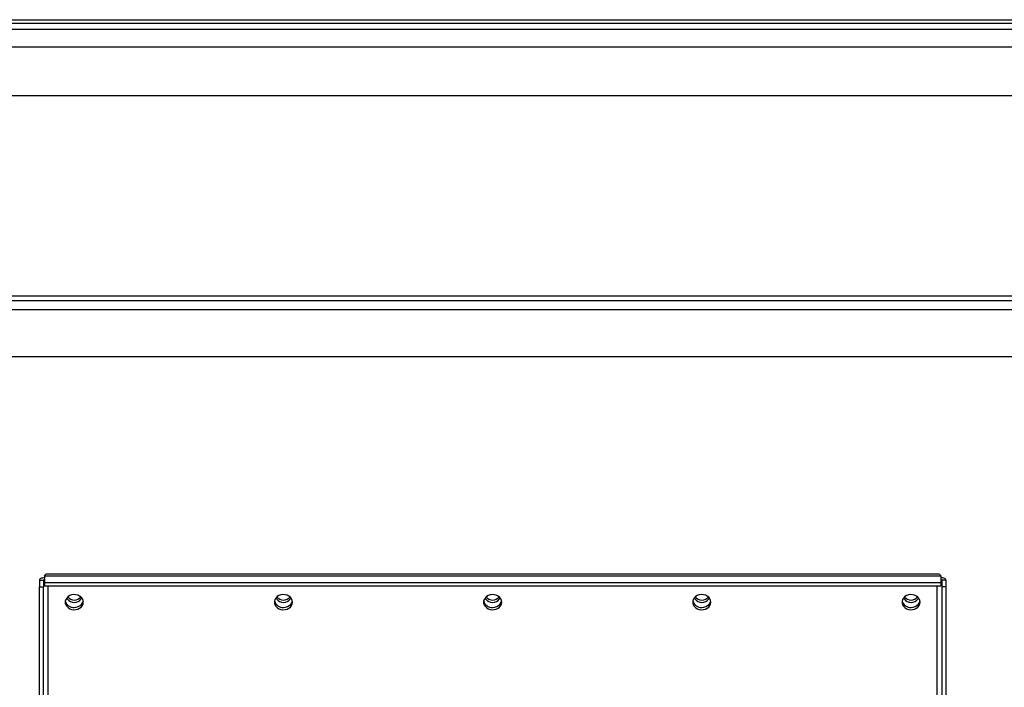
# Model space of a CAD drawing. Units: millimetres. Extents: x -4353 to 7625, y -5632 to 9824.
# Drawn here: x -581 to 125, y -916 to -437 of the extents above; entities that cross this region are included whole.
import ezdxf

# ---------------------------------------------------------------- set-up
doc = ezdxf.new("R2010")
doc.units = ezdxf.units.MM

msp = doc.modelspace()

# ---------------------------------------------------------------- linework, layer by layer
at = {"color": 7, "linetype": 'Continuous', "lineweight": 25}
for p, q in [((-1216.7, -437.28), (1233.3, -437.28)), ((-1216.7, -439.68), (1233.3, -439.68)), ((-1216.7, -444.08), (1233.3, -444.08)), ((-1206.7, -456.68), (1223.3, -456.68)), ((-1032.7, -491.68), (549.3, -491.68)), ((-661.7, -635.28), (178.3, -635.28)), ((-661.7, -638.68), (178.3, -638.68)), ((-661.7, -645.08), (178.3, -645.08)), ((-661.7, -678.68), (178.3, -678.68)), ((-566.7, -839.05), (-563.7, -839.05)), ((-566.7, -839.05), (-566.7, -843.81)), ((-563.7, -839.05), (-563.7, -843.81)), ((-563, -835.96), (79.59, -835.96)), ((-563, -835.96), (-563, -840.72)), ((78.58, -834.89), (-561.99, -834.89)), ((79.59, -835.96), (79.59, -840.72)), ((80.3, -839.05), (80.3, -843.81)), ((83.3, -839.05), (80.3, -839.05)), ((83.3, -839.05), (83.3, -843.81)), ((-566.7, -843.81), (-563.7, -843.81)), ((-566.7, -1378.98), (-566.7, -843.81)), ((-563.7, -1378.98), (-563.7, -843.81)), ((-563, -840.72), (79.59, -840.72)), ((-563, -840.72), (-563, -843.22)), ((-563, -843.22), (79.59, -843.22)), ((-560.3, -1370.1), (-560.3, -843.22)), ((76.9, -843.22), (76.9, -1370.1)), ((79.59, -840.72), (79.59, -843.22)), ((80.3, -843.81), (80.3, -1378.98)), ((83.3, -843.81), (80.3, -843.81)), ((83.3, -843.81), (83.3, -1378.98))]:
    msp.add_line(p, q, dxfattribs=at)
at = {"color": 7, "linetype": 'Continuous', "lineweight": 25, "flags": 128}
for points in [[(-535.2, -854.9), (-535.38, -853.65), (-535.9, -852.47), (-536.72, -851.42), (-537.82, -850.55), (-539.13, -849.93), (-540.58, -849.57), (-542.08, -849.49), (-543.57, -849.71), (-544.95, -850.21), (-546.16, -850.96), (-547.13, -851.92), (-547.81, -853.05), (-548.16, -854.27), (-548.16, -855.53), (-547.81, -856.75), (-547.13, -857.87), (-546.16, -858.83), (-544.95, -859.59), (-543.57, -860.08), (-542.08, -860.3), (-540.58, -860.23), (-539.13, -859.87), (-537.82, -859.24), (-536.72, -858.38), (-535.9, -857.33), (-535.38, -856.15), (-535.2, -854.9)], [(-546.99, -851.74), (-546.47, -852.76), (-545.59, -853.71), (-544.45, -854.44), (-543.13, -854.89), (-541.7, -855.05), (-540.28, -854.89), (-538.95, -854.44), (-537.81, -853.71), (-536.94, -852.76), (-536.42, -851.74)], [(-541.7, -858.65), (-540.21, -858.5), (-538.79, -858.07), (-537.53, -857.38), (-536.49, -856.47), (-535.74, -855.38), (-535.3, -854.18), (-535.28, -854.07)], [(-385.2, -854.9), (-385.38, -853.65), (-385.9, -852.47), (-386.72, -851.42), (-387.82, -850.55), (-389.13, -849.93), (-390.58, -849.57), (-392.08, -849.49), (-393.57, -849.71), (-394.95, -850.21), (-396.16, -850.96), (-397.13, -851.92), (-397.81, -853.05), (-398.16, -854.27), (-398.16, -855.53), (-397.81, -856.75), (-397.13, -857.87), (-396.16, -858.83), (-394.95, -859.59), (-393.57, -860.08), (-392.08, -860.3), (-390.58, -860.23), (-389.13, -859.87), (-387.82, -859.24), (-386.72, -858.38), (-385.9, -857.33), (-385.38, -856.15), (-385.2, -854.9)], [(-396.99, -851.74), (-396.47, -852.76), (-395.59, -853.71), (-394.45, -854.44), (-393.13, -854.89), (-391.7, -855.05), (-390.28, -854.89), (-388.95, -854.44), (-387.81, -853.71), (-386.94, -852.76), (-386.42, -851.74)], [(-391.7, -858.65), (-390.21, -858.5), (-388.79, -858.07), (-387.53, -857.38), (-386.49, -856.47), (-385.74, -855.38), (-385.3, -854.18), (-385.28, -854.07)], [(-235.2, -854.9), (-235.38, -853.65), (-235.9, -852.47), (-236.72, -851.42), (-237.82, -850.55), (-239.13, -849.93), (-240.58, -849.57), (-242.08, -849.49), (-243.57, -849.71), (-244.95, -850.21), (-246.16, -850.96), (-247.13, -851.92), (-247.81, -853.05), (-248.16, -854.27), (-248.16, -855.53), (-247.81, -856.75), (-247.13, -857.87), (-246.16, -858.83), (-244.95, -859.59), (-243.57, -860.08), (-242.08, -860.3), (-240.58, -860.23), (-239.13, -859.87), (-237.82, -859.24), (-236.72, -858.38), (-235.9, -857.33), (-235.38, -856.15), (-235.2, -854.9)], [(-246.99, -851.74), (-246.47, -852.76), (-245.59, -853.71), (-244.45, -854.44), (-243.13, -854.89), (-241.7, -855.05), (-240.28, -854.89), (-238.95, -854.44), (-237.81, -853.71), (-236.94, -852.76), (-236.42, -851.74)], [(-241.7, -858.65), (-240.21, -858.5), (-238.79, -858.07), (-237.53, -857.38), (-236.49, -856.47), (-235.74, -855.38), (-235.3, -854.18), (-235.28, -854.07)], [(-85.2, -854.9), (-85.38, -853.65), (-85.9, -852.47), (-86.72, -851.42), (-87.82, -850.55), (-89.13, -849.93), (-90.58, -849.57), (-92.08, -849.49), (-93.57, -849.71), (-94.95, -850.21), (-96.16, -850.96), (-97.13, -851.92), (-97.81, -853.05), (-98.16, -854.27), (-98.16, -855.53), (-97.81, -856.75), (-97.13, -857.87), (-96.16, -858.83), (-94.95, -859.59), (-93.57, -860.08), (-92.08, -860.3), (-90.58, -860.23), (-89.13, -859.87), (-87.82, -859.24), (-86.72, -858.38), (-85.9, -857.33), (-85.38, -856.15), (-85.2, -854.9)], [(-96.99, -851.74), (-96.47, -852.76), (-95.59, -853.71), (-94.45, -854.44), (-93.13, -854.89), (-91.7, -855.05), (-90.28, -854.89), (-88.95, -854.44), (-87.81, -853.71), (-86.94, -852.76), (-86.42, -851.74)], [(-91.7, -858.65), (-90.21, -858.5), (-88.79, -858.07), (-87.53, -857.38), (-86.49, -856.47), (-85.74, -855.38), (-85.3, -854.18), (-85.28, -854.07)], [(64.8, -854.9), (64.62, -853.65), (64.1, -852.47), (63.28, -851.42), (62.18, -850.55), (60.87, -849.93), (59.42, -849.57), (57.92, -849.49), (56.43, -849.71), (55.05, -850.21), (53.84, -850.96), (52.87, -851.92), (52.19, -853.05), (51.84, -854.27), (51.84, -855.53), (52.19, -856.75), (52.87, -857.87), (53.84, -858.83), (55.05, -859.59), (56.43, -860.08), (57.92, -860.3), (59.42, -860.23), (60.87, -859.87), (62.18, -859.24), (63.28, -858.38), (64.1, -857.33), (64.62, -856.15), (64.8, -854.9)], [(53.01, -851.74), (53.53, -852.76), (54.41, -853.71), (55.55, -854.44), (56.87, -854.89), (58.3, -855.05), (59.72, -854.89), (61.05, -854.44), (62.19, -853.71), (63.06, -852.76), (63.58, -851.74)], [(58.3, -858.65), (59.79, -858.5), (61.21, -858.07), (62.47, -857.38), (63.51, -856.47), (64.26, -855.38), (64.7, -854.18), (64.72, -854.07)]]:
    msp.add_lwpolyline(points, dxfattribs=at)
at = {"color": 7, "linetype": 'Continuous', "lineweight": 25}
for centre, radius, start, end in [((-542.1, -852.41), 6.25, 195.37153, 273.60813), ((-541.7, -847.37), 6.06, 218.90028, 321.09972), ((-392.1, -852.41), 6.25, 195.37153, 273.60813), ((-391.7, -847.37), 6.06, 218.90028, 321.09972), ((-242.1, -852.41), 6.25, 195.37153, 273.60813), ((-241.7, -847.37), 6.06, 218.90028, 321.09972), ((-92.1, -852.41), 6.25, 195.37153, 273.60813), ((-91.7, -847.37), 6.06, 218.90028, 321.09972), ((57.9, -852.41), 6.25, 195.37152, 273.60813), ((58.3, -847.37), 6.06, 218.90028, 321.09972)]:
    msp.add_arc(centre, radius, start, end, dxfattribs=at)
for points, knots in [([(-563, -837.49), (-563.49, -837.5), (-564.66, -837.54), (-565.95, -837.99), (-566.63, -838.55), (-566.68, -838.92), (-566.7, -839.05)], [0, 0, 0, 0, 0.228286, 0.537176, 0.846066, 1, 1, 1, 1]), ([(-563, -838.85), (-563.16, -838.86), (-563.6, -838.87), (-563.66, -838.98), (-563.7, -839.05)], [0, 0, 0, 0, 0.362208, 1, 1, 1, 1]), ([(-563, -835.96), (-562.8, -835.59), (-562.46, -834.96), (-562.13, -834.97), (-561.99, -834.97)], [0, 0, 0, 0, 0.595216, 1, 1, 1, 1]), ([(78.58, -834.95), (78.62, -834.93), (78.86, -834.81), (79.19, -835.22), (79.49, -835.77), (79.59, -835.96)], [0, 0, 0, 0, 0.1080479, 0.7033384, 1, 1, 1, 1]), ([(83.3, -839.05), (83.22, -838.8), (83.07, -838.3), (81.87, -837.74), (80.64, -837.44), (79.76, -837.48), (79.59, -837.49)], [0, 0, 0, 0, 0.3085712, 0.6171839, 0.9257967, 1, 1, 1, 1]), ([(80.3, -839.05), (80.26, -838.98), (80.19, -838.87), (79.75, -838.86), (79.59, -838.85)], [0, 0, 0, 0, 0.647954, 1, 1, 1, 1])]:
    msp.add_open_spline(points, degree=3, knots=knots, dxfattribs=at)

doc.saveas('drawing.dxf')
